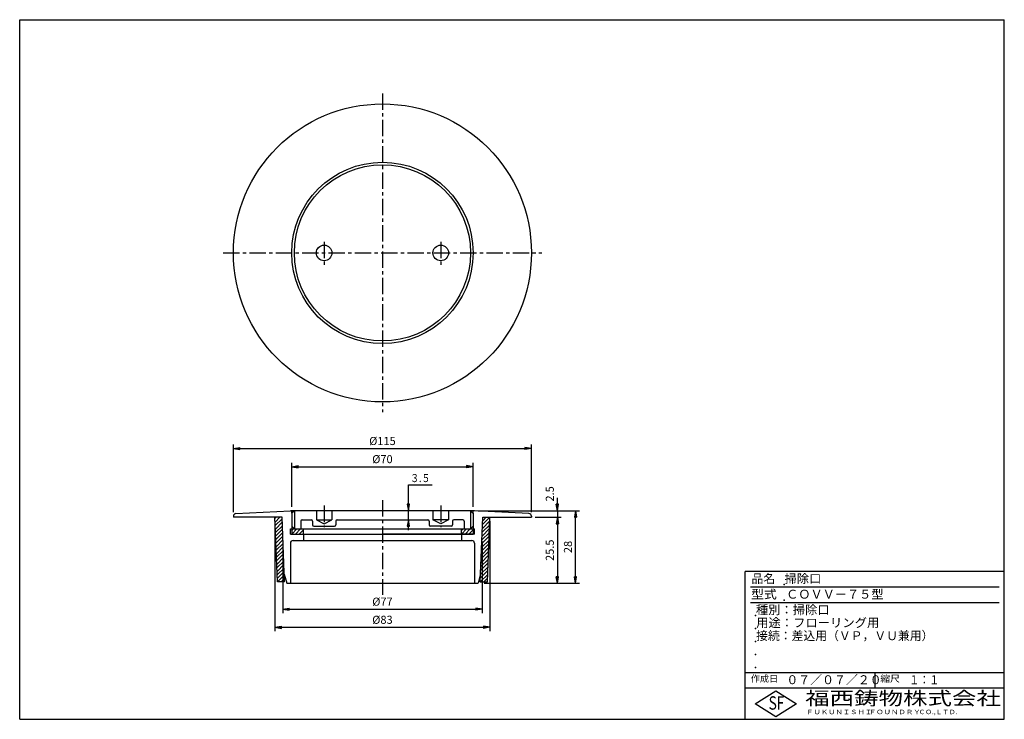
# Model space of a CAD drawing. Extents: x 5 to 385, y 10 to 280.
import ezdxf

# ---------------------------------------------------------------- set-up
doc = ezdxf.new("R2010")
doc.units = 0
doc.header["$LTSCALE"] = 0.2
doc.linetypes.add('CENTER', pattern=[50.8, 31.75, -6.35, 6.35, -6.35])
doc.layers.get('0').update_dxf_attribs({"linetype": 'CONTINUOUS'})
doc.layers.get('DEFPOINTS').update_dxf_attribs({"linetype": 'CONTINUOUS'})
for name, color, linetype in [('LAY-10', 7, 'CONTINUOUS'), ('LAY-20', 7, 'CONTINUOUS'), ('LAY-255', 7, 'CONTINUOUS')]:
    doc.layers.add(name, color=color, linetype=linetype)
doc.styles.add('EXCADDIM1', font='simplex', dxfattribs={"width": 0.84, "bigfont": 'bigfont'})
doc.styles.add('EXCADSTD', font='simplex', dxfattribs={"bigfont": 'bigfont'})
doc.styles.get("Standard").update_dxf_attribs({"font": 'simplex', "bigfont": 'bigfont'})
doc.dimstyles.new('ISO-25', dxfattribs={"dimtxt": 2.5, "dimasz": 2.5, "dimexe": 1.25, "dimexo": 0.625, "dimtad": 1, "dimtxsty": 'STANDARD', "dimcen": 2.5, "dimazin": 3, "dimtfac": 1, "dimtmove": 0, "dimatfit": 3})

# ---------------------------------------------------------------- blocks, each defined once
blk = doc.blocks.new('EX_BNORM')
at = {"color": 0, "linetype": 'CONTINUOUS'}
for p, q in [((0, 0), (-1, 0.17)), ((-1, 0.17), (-1, -0.17)), ((0, 0), (-1, 0.08)), ((0, 0), (-1, 0)), ((0, 0), (-1, -0.17)), ((0, 0), (-1, -0.08))]:
    blk.add_line(p, q, dxfattribs=at)
blk = doc.blocks.new('*D15')
at = {"layer": 'DEFPOINTS', "color": 0}
for p in [(180.5, 90.5), (219.5, 90.5), (182.75, 62.5)]:
    blk.add_point(p, dxfattribs=at)
at = {"layer": 'LAY-20', "color": 4, "linetype": 'CONTINUOUS'}
for p, q in [((182, 90.5), (221, 90.5)), ((219.5, 65), (219.5, 88)), ((184.25, 62.5), (221, 62.5))]:
    blk.add_line(p, q, dxfattribs=at)
at = {"layer": 'LAY-20', "color": 4, "xscale": 2.5, "yscale": 2.5, "zscale": 2.5}
for p, rotation in [((219.5, 90.5), 90), ((219.5, 62.5), 270)]:
    blk.add_blockref('EX_BNORM', p, dxfattribs=dict(at, rotation=rotation))
at = {"layer": 'LAY-20', "color": 7, "insert": (217, 76.5), "char_height": 3.118, "attachment_point": 5, "rotation": 90, "style": 'EXCADDIM1'}
blk.add_mtext('28', dxfattribs=at)
blk = doc.blocks.new('*D16')
at = {"layer": 'DEFPOINTS', "color": 0}
for p in [(180.5, 90.5), (202.5, 88), (212.5, 88)]:
    blk.add_point(p, dxfattribs=at)
at = {"layer": 'LAY-20', "color": 4, "linetype": 'CONTINUOUS'}
for p, q in [((212.5, 93), (212.5, 95.5)), ((204, 88), (214, 88)), ((212.5, 90.5), (212.5, 88)), ((212.5, 85.5), (212.5, 83))]:
    blk.add_line(p, q, dxfattribs=at)
at = {"layer": 'LAY-20', "color": 4, "xscale": 2.5, "yscale": 2.5, "zscale": 2.5}
for p, rotation in [((212.5, 90.5), 270), ((212.5, 88), 90)]:
    blk.add_blockref('EX_BNORM', p, dxfattribs=dict(at, rotation=rotation))
at = {"layer": 'LAY-20', "color": 7, "insert": (210, 97), "char_height": 3.118, "attachment_point": 5, "rotation": 90, "style": 'EXCADDIM1'}
blk.add_mtext('2.5', dxfattribs=at)
blk = doc.blocks.new('EX_NONE')
at = {"color": 0, "linetype": 'CONTINUOUS'}
blk.add_line((0, 0), (-1, 0), dxfattribs=at)
blk = doc.blocks.new('*D17')
at = {"layer": 'DEFPOINTS', "color": 0}
for p in [(202.5, 88), (181.95, 62.5), (212.5, 62.5)]:
    blk.add_point(p, dxfattribs=at)
at = {"layer": 'LAY-20', "color": 4, "linetype": 'CONTINUOUS'}
blk.add_line((212.5, 85.5), (212.5, 65), dxfattribs=at)
at = {"layer": 'LAY-20', "color": 4, "xscale": 2.5, "yscale": 2.5, "zscale": 2.5}
for name, p, rotation in [('EX_NONE', (212.5, 88), 90), ('EX_BNORM', (212.5, 62.5), 270)]:
    blk.add_blockref(name, p, dxfattribs=dict(at, rotation=rotation))
at = {"layer": 'LAY-20', "color": 7, "insert": (210, 75.25), "char_height": 3.118, "attachment_point": 5, "rotation": 90, "style": 'EXCADDIM1'}
blk.add_mtext('25.5', dxfattribs=at)
blk = doc.blocks.new('*D18')
at = {"layer": 'DEFPOINTS', "color": 0}
for p in [(202.5, 114.5), (87.5, 88.4), (202.5, 88.4)]:
    blk.add_point(p, dxfattribs=at)
at = {"layer": 'LAY-20', "color": 4, "linetype": 'CONTINUOUS'}
for p, q in [((87.5, 89.9), (87.5, 116)), ((90, 114.5), (200, 114.5)), ((202.5, 89.9), (202.5, 116))]:
    blk.add_line(p, q, dxfattribs=at)
at = {"layer": 'LAY-20', "color": 4, "xscale": 2.5, "yscale": 2.5, "zscale": 2.5, "rotation": 180}
blk.add_blockref('EX_BNORM', (87.5, 114.5), dxfattribs=at)
at = {"layer": 'LAY-20', "color": 4, "xscale": 2.5, "yscale": 2.5, "zscale": 2.5}
blk.add_blockref('EX_BNORM', (202.5, 114.5), dxfattribs=at)
at = {"layer": 'LAY-20', "color": 7, "insert": (145, 117), "char_height": 3.118, "attachment_point": 5, "style": 'EXCADDIM1'}
blk.add_mtext('%%c115', dxfattribs=at)
blk = doc.blocks.new('*D19')
at = {"layer": 'DEFPOINTS', "color": 0}
for p in [(180, 107.5), (110, 90.5), (180, 90.5)]:
    blk.add_point(p, dxfattribs=at)
at = {"layer": 'LAY-20', "color": 4, "linetype": 'CONTINUOUS'}
for p, q in [((110, 92), (110, 109)), ((112.5, 107.5), (177.5, 107.5)), ((180, 92), (180, 109))]:
    blk.add_line(p, q, dxfattribs=at)
at = {"layer": 'LAY-20', "color": 4, "xscale": 2.5, "yscale": 2.5, "zscale": 2.5, "rotation": 180}
blk.add_blockref('EX_BNORM', (110, 107.5), dxfattribs=at)
at = {"layer": 'LAY-20', "color": 4, "xscale": 2.5, "yscale": 2.5, "zscale": 2.5}
blk.add_blockref('EX_BNORM', (180, 107.5), dxfattribs=at)
at = {"layer": 'LAY-20', "color": 7, "insert": (145, 110), "char_height": 3.118, "attachment_point": 5, "style": 'EXCADDIM1'}
blk.add_mtext('%%c70', dxfattribs=at)
blk = doc.blocks.new('*D20')
at = {"layer": 'DEFPOINTS', "color": 0}
for p in [(106.5, 80.125), (183.5, 80.125), (183.5, 52.5)]:
    blk.add_point(p, dxfattribs=at)
at = {"layer": 'LAY-20', "color": 4, "linetype": 'CONTINUOUS'}
for p, q in [((106.5, 78.625), (106.5, 51)), ((183.5, 78.625), (183.5, 51)), ((109, 52.5), (181, 52.5))]:
    blk.add_line(p, q, dxfattribs=at)
at = {"layer": 'LAY-20', "color": 4, "xscale": 2.5, "yscale": 2.5, "zscale": 2.5, "rotation": 180}
blk.add_blockref('EX_BNORM', (106.5, 52.5), dxfattribs=at)
at = {"layer": 'LAY-20', "color": 4, "xscale": 2.5, "yscale": 2.5, "zscale": 2.5}
blk.add_blockref('EX_BNORM', (183.5, 52.5), dxfattribs=at)
at = {"layer": 'LAY-20', "color": 7, "insert": (145, 55), "char_height": 3.1181, "attachment_point": 5, "style": 'EXCADDIM1'}
blk.add_mtext('%%c77', dxfattribs=at)
blk = doc.blocks.new('*D21')
at = {"layer": 'DEFPOINTS', "color": 0}
for p in [(103.5, 88), (186.5, 88), (186.5, 45.5)]:
    blk.add_point(p, dxfattribs=at)
at = {"layer": 'LAY-20', "color": 4, "linetype": 'CONTINUOUS'}
for p, q in [((103.5, 86.5), (103.5, 44)), ((186.5, 86.5), (186.5, 44)), ((106, 45.5), (184, 45.5))]:
    blk.add_line(p, q, dxfattribs=at)
at = {"layer": 'LAY-20', "color": 4, "xscale": 2.5, "yscale": 2.5, "zscale": 2.5, "rotation": 180}
blk.add_blockref('EX_BNORM', (103.5, 45.5), dxfattribs=at)
at = {"layer": 'LAY-20', "color": 4, "xscale": 2.5, "yscale": 2.5, "zscale": 2.5}
blk.add_blockref('EX_BNORM', (186.5, 45.5), dxfattribs=at)
at = {"layer": 'LAY-20', "color": 7, "insert": (145, 48), "char_height": 3.118, "attachment_point": 5, "style": 'EXCADDIM1'}
blk.add_mtext('%%c83', dxfattribs=at)

msp = doc.modelspace()

# ---------------------------------------------------------------- linework, layer by layer
at = {"layer": 'LAY-10', "color": 2, "linetype": 'CENTER'}
for p, q in [((145, 251.5), (145, 128.5)), ((122.5, 194.3), (122.5, 185.1)), ((167.5, 194.3), (167.5, 185.1)), ((83.5, 190), (206.5, 190)), ((122.5, 92.47), (122.5, 84.17)), ((145, 94.58), (145, 58.01)), ((167.5, 92.47), (167.5, 84.17))]:
    msp.add_line(p, q, dxfattribs=at)
at = {"layer": 'LAY-10', "color": 7, "linetype": 'CONTINUOUS'}
for p, q in [((87.5, 88.4), (87.5, 88)), ((106.25, 88), (87.5, 88)), ((88.45, 89.4), (109.5, 90.5)), ((104.48, 63), (103.5, 88)), ((103.52, 87.5), (104.02, 88)), ((103.57, 86.13), (105.44, 88)), ((103.63, 84.77), (106.27, 87.42)), ((107.23, 63), (106.25, 88)), ((180.5, 90.5), (109.5, 90.5)), ((110, 89.5), (110, 90.5)), ((111, 90.5), (110, 89.5)), ((110, 89.5), (110, 84.5)), ((111, 90.5), (111, 83.5)), ((119.5, 90.5), (119.5, 87)), ((125.5, 90.5), (125.5, 87)), ((164.5, 90.5), (164.5, 87)), ((170.5, 90.5), (170.5, 87)), ((179, 90.5), (179, 83.5)), ((179, 90.5), (180, 89.5)), ((180, 89.5), (180, 90.5)), ((180, 89.5), (180, 84.5)), ((201.55, 89.4), (180.5, 90.5)), ((182.77, 63), (183.75, 88)), ((183.64, 85.16), (186.48, 88)), ((183.7, 86.63), (185.06, 88)), ((183.75, 88), (202.5, 88)), ((185.52, 63), (186.5, 88)), ((202.5, 88.4), (202.5, 88)), ((103.68, 83.41), (106.33, 86.06)), ((103.73, 82.05), (106.38, 84.7)), ((110, 84.5), (111, 83.5)), ((110, 84.5), (110, 83.5)), ((113.5, 86.5), (113.5, 83.5)), ((114, 87), (117.5, 87)), ((118, 86.5), (118, 85)), ((118.5, 84.5), (126.5, 84.5)), ((119.5, 87), (125.5, 87)), ((119.5, 87), (122.5, 85.5)), ((122.5, 85.5), (125.5, 87)), ((127, 86.5), (127, 85)), ((127.5, 87), (162.5, 87)), ((163, 86.5), (163, 85)), ((171.5, 84.5), (163.5, 84.5)), ((170.5, 87), (164.5, 87)), ((167.5, 85.5), (164.5, 87)), ((170.5, 87), (167.5, 85.5)), ((172, 86.5), (172, 85)), ((176, 87), (172.5, 87)), ((176.5, 86.5), (176.5, 83.5)), ((180, 84.5), (179, 83.5)), ((180, 84.5), (180, 83.5)), ((183.47, 80.74), (186.33, 83.61)), ((183.52, 82.22), (186.39, 85.08)), ((183.58, 83.69), (186.44, 86.55)), ((103.79, 80.69), (106.43, 83.34)), ((103.84, 79.33), (106.49, 81.98)), ((103.89, 77.97), (106.54, 80.62)), ((109.5, 83.5), (180.5, 83.5)), ((109.5, 81.5), (109.5, 83.5)), ((109.5, 81.5), (145, 81.5)), ((110, 82.91), (110.59, 83.5)), ((110, 81.5), (112, 83.5)), ((110, 83.5), (110, 81.5)), ((110, 81.5), (180, 81.5)), ((111.41, 81.5), (113.41, 83.5)), ((112.83, 81.5), (114.5, 83.17)), ((114.24, 81.5), (114.5, 81.76)), ((114.5, 81.5), (114.5, 83.5)), ((114.5, 81.5), (114.5, 79)), ((180.5, 81.5), (145, 81.5)), ((175.5, 81.5), (175.5, 83.5)), ((175.5, 82.91), (176.09, 83.5)), ((175.5, 81.5), (177.5, 83.5)), ((175.5, 81.5), (175.5, 79)), ((176.91, 81.5), (178.91, 83.5)), ((178.33, 81.5), (180, 83.17)), ((179.74, 81.5), (180, 81.76)), ((180, 83.5), (180, 81.5)), ((180.5, 81.5), (180.5, 83.5)), ((183.35, 77.8), (186.21, 80.66)), ((183.41, 79.27), (186.27, 82.14)), ((103.95, 76.61), (106.59, 79.25)), ((104, 75.25), (106.65, 77.89)), ((104.05, 73.89), (106.7, 76.53)), ((109.5, 78), (109.5, 62.5)), ((110.5, 79), (179.5, 79)), ((180.5, 78), (180.5, 62.5)), ((183.18, 73.39), (186.04, 76.25)), ((183.23, 74.86), (186.1, 77.72)), ((183.29, 76.33), (186.15, 79.19)), ((104.11, 72.53), (106.75, 75.17)), ((104.16, 71.17), (106.81, 73.81)), ((104.21, 69.8), (106.86, 72.45)), ((183.06, 70.44), (185.92, 73.3)), ((183.12, 71.91), (185.98, 74.78)), ((104.27, 68.44), (106.91, 71.09)), ((104.32, 67.08), (106.97, 69.73)), ((182.89, 66.03), (185.75, 68.89)), ((182.95, 67.5), (185.81, 70.36)), ((183, 68.97), (185.87, 71.83)), ((104.37, 65.72), (107.02, 68.37)), ((104.43, 64.36), (107.07, 67.01)), ((104.48, 63), (107.13, 65.65)), ((107.11, 66), (108.05, 62.5)), ((182.89, 66), (181.95, 62.5)), ((182.77, 63.08), (185.64, 65.94)), ((182.83, 64.55), (185.69, 67.42)), ((107.23, 63), (104.48, 63)), ((105.89, 63), (107.18, 64.29)), ((108.05, 62.5), (181.95, 62.5)), ((182.77, 63), (185.52, 63)), ((184.11, 63), (185.58, 64.47))]:
    msp.add_line(p, q, dxfattribs=at)
for centre, radius in [((145, 190), 57.5), ((145, 190), 35), ((145, 190), 34), ((122.5, 190), 3), ((167.5, 190), 3)]:
    msp.add_circle(centre, radius, dxfattribs=at)
for centre, radius, start, end in [((88.5, 88.4), 1, 93, 180), ((201.5, 88.4), 1, 0, 87), ((114, 86.5), 0.5, 90, 180), ((117.5, 86.5), 0.5, 0, 90), ((118.5, 85), 0.5, 180, 270), ((126.5, 85), 0.5, 270, 0), ((127.5, 86.5), 0.5, 90, 180), ((162.5, 86.5), 0.5, 0, 90), ((163.5, 85), 0.5, 180, 270), ((171.5, 85), 0.5, 270, 0), ((172.5, 86.5), 0.5, 90, 180), ((176, 86.5), 0.5, 0, 90), ((110.5, 78), 1, 90, 180), ((179.5, 78), 1, 0, 90)]:
    msp.add_arc(centre, radius, start, end, dxfattribs=at)
at = {"layer": 'LAY-20', "color": 4, "linetype": 'CONTINUOUS'}
for p, q in [((155, 83), (155, 100.5)), ((155, 100.5), (164.2, 100.5)), ((154.58, 93), (155, 90.5)), ((155.42, 93), (154.58, 93)), ((154.79, 93), (155, 90.5)), ((155, 90.5), (155.42, 93)), ((155, 90.5), (155.21, 93)), ((155, 87), (154.58, 84.5)), ((154.58, 84.5), (155.42, 84.5)), ((155, 87), (154.79, 84.5)), ((155.42, 84.5), (155, 87)), ((155.21, 84.5), (155, 87))]:
    msp.add_line(p, q, dxfattribs=at)
at = {"layer": 'LAY-255', "color": 7, "linetype": 'CONTINUOUS'}
for p, q in [((5, 280), (385, 280)), ((5, 10), (5, 280)), ((385, 10), (385, 280)), ((285, 10), (285, 67)), ((385, 67), (285, 67)), ((385, 22), (285, 22)), ((288.8, 16), (296.8, 21)), ((296.8, 21), (304.8, 16)), ((296.8, 11), (288.8, 16)), ((304.8, 16), (296.8, 11)), ((5, 10), (385, 10))]:
    msp.add_line(p, q, dxfattribs=at)
at = {"layer": 'LAY-255', "color": 4, "linetype": 'CONTINUOUS'}
for p, q in [((383, 61), (287, 61)), ((383, 55), (287, 55)), ((285, 28), (385, 28)), ((335, 28), (335, 22))]:
    msp.add_line(p, q, dxfattribs=at)
at = {"layer": 'LAY-255', "color": 7, "linetype": 'CONTINUOUS'}
for p in [(300, 62), (300, 56), (289, 50), (289, 45), (289, 40), (289, 35), (289, 30)]:
    msp.add_point(p, dxfattribs=at)

# ---------------------------------------------------------------- texts
at = {"layer": 'LAY-20', "color": 7, "linetype": 'CONTINUOUS', "style": 'EXCADSTD', "width": 0.796596}
msp.add_text('３.５', height=3.118, dxfattribs=at).set_placement((155.75, 101.54))
at = {"layer": 'LAY-255', "color": 7, "linetype": 'CONTINUOUS', "style": 'EXCADSTD'}
for s, height, width, p in [('品名', 3.438, 0.978839, (287.42, 62.56)), ('掃除口', 3.438, 1.009134, (300.19, 62.56)), ('型式', 3.438, 1.056348, (287.27, 56.56)), ('ＣＯＶＶ－７５型', 3.438, 1.001237, (300.8, 56.56)), ('種別：掃除口', 3.438, 1.010524, (289.14, 50.56)), ('用途：フローリング用', 3.438, 1.013064, (289.23, 45.56)), ('接続：差込用（ＶＰ，ＶＵ兼用）', 3.4375, 0.972678, (289.22, 40.56)), ('作成日', 2.578, 1.00063, (287.15, 24.42)), ('０７／０７／２０', 3.438, 0.979978, (300.89, 23.56)), ('縮尺', 2.578, 1.080709, (337.11, 24.42)), ('１：１', 3.438, 0.829134, (348.28, 23.56)), ('福西鋳物株式会社', 5.156, 1.342686, (308.14, 15.54)), ('S', 5.16, 0.758268, (294.03, 13.72)), ('F', 5.16, 0.744095, (297.1, 13.75)), ('ＦＵＫＵＮＩＳＨＩ', 1.719, 1.204799, (308.51, 11.98)), ('ＦＯＵＮＤＲＹ', 1.719, 1.217207, (332.7, 11.98)), ('ＣＯ.,ＬＴＤ.', 1.719, 1.097168, (351.92, 11.98))]:
    msp.add_text(s, height=height, dxfattribs=dict(at, width=width)).set_placement(p)

# ---------------------------------------------------------------- dimensions: what is measured, and where the dimension line sits
at = {"layer": 'LAY-20', "color": 4, "linetype": 'CONTINUOUS'}
for base, p1, p2, picture, middle in [((202.5, 114.5), (87.5, 88.4), (202.5, 88.4), '*D18', (145, 117)), ((180, 107.5), (110, 90.5), (180, 90.5), '*D19', (145, 110)), ((186.5, 45.5), (103.5, 88), (186.5, 88), '*D21', (145, 48)), ((183.5, 52.5), (106.5, 80.12), (183.5, 80.12), '*D20', (145, 55))]:
    dim = msp.add_linear_dim(base=base, p1=p1, p2=p2, text='%%c<>', dimstyle='ISO-25', override={"dimtxt": 3.11811, "dimasz": 2.5, "dimexe": 1.5, "dimexo": 1.5, "dimgap": 0, "dimtad": 1, "dimjust": 0, "dimtih": 0, "dimtoh": 0, "dimdec": 1, "dimzin": 8, "dimlunit": 2, "dimtxsty": 'EXCADDIM1', "dimblk1": 'EX_BNORM', "dimblk2": 'EX_BNORM', "dimsah": 1, "dimse1": 0, "dimse2": 0, "dimclrd": 4, "dimclre": 4, "dimclrt": 7, "dimtmove": 2}, dxfattribs=at)
    dim.commit()
    dim.dimension.update_dxf_attribs({"geometry": picture, "text_midpoint": middle, "dimtype": 160})
for base, p1, p2, override, picture, middle in [((212.5, 88), (180.5, 90.5), (202.5, 88), {"dimtxt": 3.11811, "dimasz": 2.5, "dimexe": 1.5, "dimexo": 1.5, "dimgap": 0, "dimtad": 1, "dimjust": 1, "dimtih": 0, "dimtoh": 0, "dimdec": 1, "dimzin": 8, "dimlunit": 2, "dimtxsty": 'EXCADDIM1', "dimblk1": 'EX_BNORM', "dimblk2": 'EX_BNORM', "dimsah": 1, "dimse1": 1, "dimse2": 0, "dimclrd": 4, "dimclre": 4, "dimclrt": 7, "dimtmove": 2}, '*D16', (210, 97)), ((219.5, 90.5), (182.75, 62.5), (180.5, 90.5), {"dimtxt": 3.11811, "dimasz": 2.5, "dimexe": 1.5, "dimexo": 1.5, "dimgap": 0, "dimtad": 1, "dimjust": 0, "dimtih": 0, "dimtoh": 0, "dimdec": 1, "dimzin": 8, "dimlunit": 2, "dimtxsty": 'EXCADDIM1', "dimblk1": 'EX_BNORM', "dimblk2": 'EX_BNORM', "dimsah": 1, "dimse1": 0, "dimse2": 0, "dimclrd": 4, "dimclre": 4, "dimclrt": 7, "dimtmove": 2}, '*D15', (217, 76.5)), ((212.5, 62.5), (202.5, 88), (181.95, 62.5), {"dimtxt": 3.11811, "dimasz": 2.5, "dimexe": 0, "dimexo": 0, "dimgap": 0, "dimtad": 1, "dimjust": 0, "dimtih": 0, "dimtoh": 0, "dimdec": 1, "dimzin": 8, "dimlunit": 2, "dimtxsty": 'EXCADDIM1', "dimblk1": 'EX_NONE', "dimblk2": 'EX_BNORM', "dimsah": 1, "dimse1": 1, "dimse2": 1, "dimclrd": 4, "dimclre": 4, "dimclrt": 7, "dimtmove": 2}, '*D17', (210, 75.25))]:
    dim = msp.add_linear_dim(base=base, p1=p1, p2=p2, angle=90, dimstyle='ISO-25', override=override, dxfattribs=at)
    dim.commit()
    dim.dimension.update_dxf_attribs({"geometry": picture, "text_midpoint": middle, "dimtype": 160})

doc.saveas('drawing.dxf')
